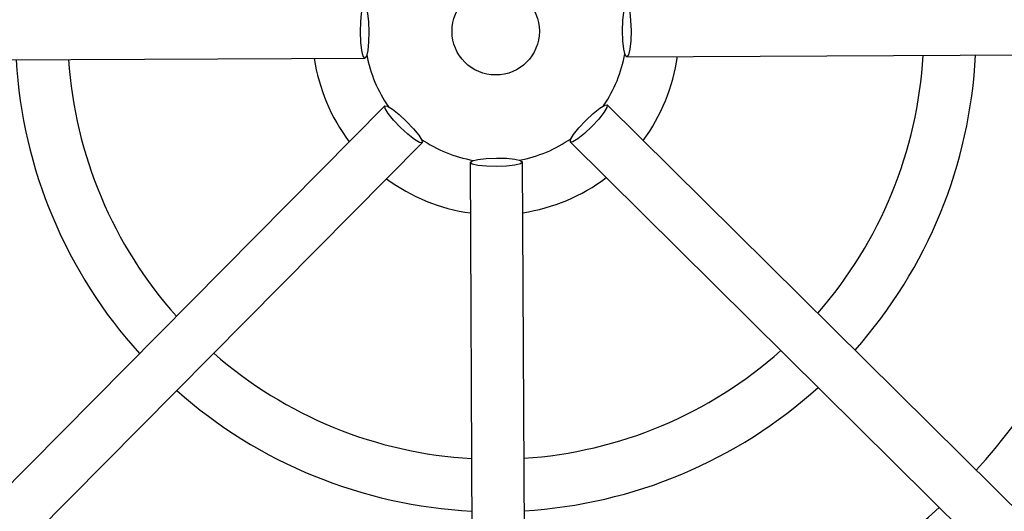
# Model space of a CAD drawing. Units: millimetres. Extents: x -5 to 599, y -5 to 425.
# Drawn here: x 409 to 437, y 281 to 295 of the extents above; entities that cross this region are included whole.
import ezdxf

# ---------------------------------------------------------------- set-up
doc = ezdxf.new("R2010")
doc.units = ezdxf.units.MM
doc.header["$PDSIZE"] = -1
doc.layers.add('DIMENSIONS', color=7, linetype='Continuous')
doc.styles.add('SLDTEXTSTYLE1', font='GOTHIC.TTF', dxfattribs={"width": 0.913})
doc.dimstyles.new('SLDDIMSTYLE0', dxfattribs={"dimtxt": 3.704167, "dimasz": 4.7625, "dimexe": 0, "dimexo": 0.0625, "dimgap": 0.926042, "dimtad": 1, "dimdec": 1, "dimlfac": 2, "dimrnd": 1e-09, "dimzin": 4, "dimdsep": 46, "dimtxsty": 'SLDTEXTSTYLE1', "dimsah": 1, "dimcen": 0.09, "dimadec": 0, "dimazin": 1, "dimtfac": 1, "dimtdec": 1, "dimtofl": 0, "dimtmove": 0, "dimatfit": 3, "dimfxl": 1, "dimfrac": 2, "dimtolj": 1, "dimtzin": 12, "dimarcsym": 0})

# ---------------------------------------------------------------- blocks, each defined once
blk = doc.blocks.new('_D')
at = {"layer": 'Defpoints', "color": 0}
for p in [(392.261, 322.08), (392.261, 267.08), (542.875, 267.08)]:
    blk.add_point(p, dxfattribs=at)
at = {"layer": 'DIMENSIONS', "color": 0, "lineweight": -2}
for p, q in [((392.324, 322.08), (542.875, 322.08)), ((542.875, 317.318), (542.875, 271.843)), ((392.324, 267.08), (542.875, 267.08))]:
    blk.add_line(p, q, dxfattribs=at)
at = {"layer": 'DIMENSIONS', "color": 0}
for points in [[(543.669, 317.318), (542.082, 317.318), (542.875, 322.08)], [(542.082, 271.843), (543.669, 271.843), (542.875, 267.08)]]:
    blk.add_solid(points, dxfattribs=at)
at = {"layer": 'DIMENSIONS', "color": 0, "insert": (537.149, 294.974), "char_height": 3.70417, "attachment_point": 2, "rotation": 90, "style": 'SLDTEXTSTYLE1'}
blk.add_mtext('\\A1;110.0 [4.33]', dxfattribs=at)

msp = doc.modelspace()

# ---------------------------------------------------------------- linework, layer by layer
at = {"color": 0, "linetype": 'Continuous', "lineweight": 25}
for p, q in [((425.89, 293.848), (444.514, 293.938)), ((399.767, 293.722), (418.39, 293.812)), ((418.965, 292.443), (405.859, 279.211)), ((438.561, 279.369), (425.329, 292.474)), ((406.925, 278.156), (420.03, 291.388)), ((424.273, 291.408), (437.505, 278.303)), ((421.404, 290.826), (421.494, 272.203)), ((422.994, 272.21), (422.904, 290.834))]:
    msp.add_line(p, q, dxfattribs=at)
at = {"color": 0, "linetype": 'Continuous', "lineweight": 25, "flags": 128}
for points in [[(425.883, 295.348), (425.93, 295.291), (425.97, 295.129), (425.997, 294.886), (426.008, 294.599), (426, 294.312), (425.975, 294.068), (425.936, 293.905), (425.89, 293.848), (425.843, 293.905), (425.803, 294.067), (425.776, 294.311), (425.765, 294.597), (425.773, 294.885), (425.798, 295.128), (425.837, 295.291), (425.883, 295.348)], [(418.39, 293.812), (418.343, 293.869), (418.303, 294.031), (418.276, 294.274), (418.265, 294.561), (418.273, 294.848), (418.298, 295.092), (418.337, 295.255), (418.383, 295.312), (418.43, 295.255), (418.47, 295.093), (418.497, 294.85), (418.508, 294.563), (418.5, 294.275), (418.475, 294.032), (418.436, 293.869), (418.39, 293.812)], [(420.03, 291.388), (419.957, 291.395), (419.814, 291.481), (419.623, 291.634), (419.412, 291.829), (419.215, 292.038), (419.06, 292.228), (418.973, 292.37), (418.965, 292.443), (419.038, 292.436), (419.181, 292.35), (419.373, 292.197), (419.583, 292.002), (419.78, 291.793), (419.935, 291.603), (420.023, 291.461), (420.03, 291.388)], [(425.329, 292.474), (425.321, 292.401), (425.235, 292.257), (425.083, 292.066), (424.887, 291.856), (424.679, 291.658), (424.489, 291.504), (424.346, 291.416), (424.273, 291.408), (424.28, 291.482), (424.367, 291.625), (424.519, 291.816), (424.714, 292.027), (424.923, 292.224), (425.113, 292.378), (425.255, 292.466), (425.329, 292.474)], [(422.904, 290.834), (422.848, 290.787), (422.685, 290.747), (422.442, 290.719), (422.155, 290.709), (421.868, 290.716), (421.625, 290.742), (421.462, 290.78), (421.404, 290.826), (421.461, 290.873), (421.624, 290.913), (421.867, 290.941), (422.154, 290.952), (422.441, 290.944), (422.684, 290.919), (422.847, 290.88), (422.904, 290.834)]]:
    msp.add_lwpolyline(points, dxfattribs=at)
at = {"color": 0, "linetype": 'Continuous', "lineweight": 25}
msp.add_circle((422.136, 294.58), 1.25, dxfattribs=at)
for radius, start, end in [(3.75, 325.3859, 350.1659), (18.625, 317.5836, 357.968), (13.75, 183.4026, 222.149), (12.25, 183.7859, 221.7657), (5.25, 188.489, 217.0626), (3.75, 190.3857, 215.1659), (5.25, 323.489, 352.0626), (12.25, 318.7859, 356.7657), (13.75, 318.4026, 357.149), (25.58, 182.1626, 245.1593), (24.33, 182.5421, 244.6745), (3.75, 235.3857, 260.1659), (3.75, 280.3857, 305.1657), (5.25, 233.489, 262.0626), (5.25, 278.489, 307.0626), (12.25, 228.7859, 266.7657), (12.25, 273.7859, 311.7657), (13.75, 273.4026, 312.149), (13.75, 228.4026, 267.149), (24.33, 272.5421, 334.6745), (25.58, 272.1626, 335.1593), (18.625, 272.5836, 312.968)]:
    msp.add_arc((422.136, 294.58), radius, start, end, dxfattribs=at)

# ---------------------------------------------------------------- dimensions: what is measured, and where the dimension line sits
at = {"layer": 'DIMENSIONS', "color": 0}
dim = msp.add_linear_dim(base=(542.875, 267.08), p1=(392.261, 322.08), p2=(392.261, 267.08), angle=90, dimstyle='SLDDIMSTYLE0', dxfattribs=at)
dim.commit()
dim.dimension.update_dxf_attribs({"geometry": '_D', "text_midpoint": (542.875, 294.974), "dimtype": 160})

doc.saveas('drawing.dxf')
